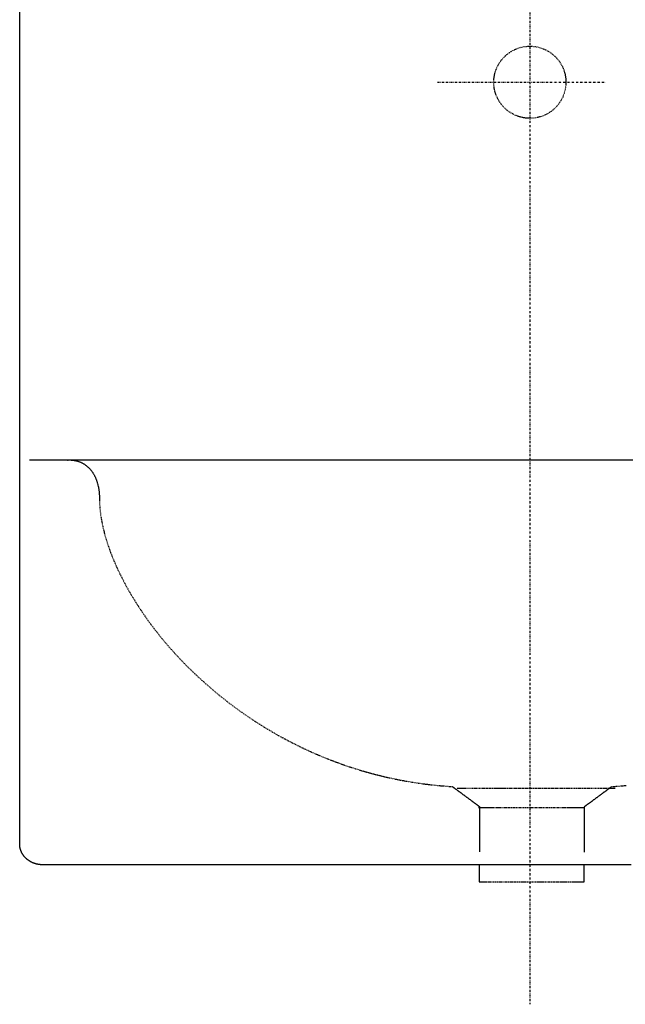
# Model space of a CAD drawing. Extents: x -664 to 3331, y -2797 to 3966.
# Drawn here: x 791 to 1085, y -2002 to -1524 of the extents above; entities that cross this region are included whole.
import ezdxf

# ---------------------------------------------------------------- set-up
doc = ezdxf.new("R2010")
doc.units = 0
doc.header["$LTSCALE"] = 2
doc.linetypes.add('STRICHPUNKTIERT', pattern=[1, 0.5, -0.25, 0, -0.25])
doc.linetypes.add('VERDECKT', pattern=[0.25, 0.125, -0.125])
doc.layers.add('1', color=7, linetype='CONTINUOUS')
doc.layers.add('LAYER01', color=7, linetype='CONTINUOUS')

msp = doc.modelspace()

# ---------------------------------------------------------------- linework, layer by layer
at = {"layer": '1', "color": 7, "linetype": 'CONTINUOUS'}
for points in [[(1087.56, -1934.533953), (1081.41, -1934.532953), (1075.24, -1934.531953), (1069.04, -1934.530953), (1062.83, -1934.529953), (1056.6, -1934.528953), (1050.36, -1934.527953), (1044.11, -1934.526953), (1037.86, -1934.525953), (1031.61, -1934.524953), (1025.37, -1934.522953), (1019.13, -1934.521953), (1012.907, -1934.520953), (1006.699, -1934.519953), (1000.511, -1934.518953), (994.346, -1934.517953), (988.209, -1934.516953), (982.104, -1934.515953), (976.035, -1934.514953), (970.005, -1934.513953), (964.018, -1934.512953), (958.078, -1934.511953), (952.189, -1934.510953), (946.354, -1934.509953), (940.579, -1934.508953), (934.866, -1934.507953), (929.22, -1934.506953), (923.644, -1934.505953), (918.142, -1934.504953), (912.718, -1934.504953), (907.376, -1934.503953), (902.12, -1934.502953), (896.953, -1934.501953), (891.88, -1934.500953), (886.904, -1934.499953), (882.03, -1934.498953), (877.261, -1934.498953), (872.601, -1934.497953), (868.054, -1934.496953), (863.623, -1934.495953), (859.313, -1934.495953), (855.128, -1934.494953), (851.071, -1934.493953), (847.146, -1934.493953), (843.357, -1934.492953), (839.709, -1934.491953), (836.204, -1934.491953), (832.846, -1934.490953), (829.641, -1934.490953), (826.591, -1934.489953), (823.7, -1934.489953), (820.972, -1934.488953), (818.412, -1934.488953), (816.022, -1934.487953), (813.808, -1934.487953), (811.771, -1934.487953), (809.918, -1934.486953), (808.251, -1934.486953), (806.774, -1934.486953), (805.491, -1934.486953), (804.407, -1934.485953), (803.524, -1934.485953), (802.847, -1934.485953), (802.38, -1934.485953), (802.126, -1934.485953), (802.022, -1934.485953), (801.857, -1934.483953), (801.693, -1934.479953), (801.529, -1934.473953), (801.366, -1934.464953), (801.203, -1934.454953), (801.042, -1934.442953), (800.881, -1934.428953), (800.721, -1934.412953), (800.561, -1934.394953), (800.402, -1934.374953), (800.244, -1934.352953), (800.087, -1934.328953), (799.931, -1934.302953), (799.775, -1934.274953), (799.62, -1934.244953), (799.466, -1934.213953), (799.313, -1934.180953), (799.161, -1934.144953), (799.01, -1934.107953), (798.86, -1934.069953), (798.71, -1934.028953), (798.561, -1933.985953), (798.414, -1933.941953), (798.267, -1933.895953), (798.122, -1933.848953), (797.977, -1933.798953), (797.833, -1933.747953), (797.691, -1933.694953), (797.549, -1933.640953), (797.408, -1933.584953), (797.269, -1933.526953), (797.13, -1933.466953), (796.993, -1933.405953), (796.857, -1933.342953), (796.722, -1933.278953), (796.588, -1933.212953), (796.455, -1933.144953), (796.323, -1933.075953), (796.193, -1933.005953), (796.064, -1932.933953), (795.936, -1932.859953), (795.809, -1932.784953), (795.683, -1932.707953), (795.559, -1932.629953), (795.436, -1932.549953), (795.314, -1932.468953), (795.194, -1932.385953), (795.075, -1932.301953), (794.957, -1932.216953), (794.841, -1932.129953), (794.726, -1932.041953), (794.612, -1931.952953), (794.5, -1931.861953), (794.389, -1931.768953), (794.28, -1931.675953), (794.172, -1931.580953), (794.065, -1931.484953), (793.96, -1931.386953), (793.856, -1931.288953), (793.754, -1931.188953), (793.654, -1931.086953), (793.555, -1930.984953), (793.457, -1930.880953), (793.361, -1930.775953), (793.267, -1930.669953), (793.174, -1930.562953), (793.083, -1930.454953), (792.993, -1930.344953), (792.905, -1930.233953), (792.819, -1930.122953), (792.734, -1930.009953), (792.651, -1929.895953), (792.57, -1929.780953), (792.491, -1929.664953), (792.413, -1929.546953), (792.337, -1929.428953), (792.262, -1929.309953), (792.19, -1929.189953), (792.119, -1929.067953), (792.05, -1928.945953), (791.983, -1928.822953), (791.918, -1928.698953), (791.854, -1928.573953), (791.792, -1928.447953), (791.733, -1928.320953), (791.675, -1928.192953), (791.619, -1928.063953), (791.565, -1927.934953), (791.513, -1927.803953), (791.462, -1927.672953), (791.414, -1927.540953), (791.368, -1927.407953), (791.324, -1927.273953), (791.282, -1927.138953), (791.241, -1927.003953), (791.203, -1926.867953), (791.167, -1926.730953), (791.133, -1926.593953), (791.101, -1926.455953), (791.071, -1926.316953), (791.043, -1926.176953), (791.018, -1926.036953), (790.994, -1925.895953), (790.973, -1925.753953), (790.953, -1925.611953), (790.936, -1925.468953), (790.922, -1925.324953), (790.909, -1925.180953), (790.899, -1925.036953), (790.891, -1924.890953), (790.885, -1924.745953), (790.881, -1924.598953), (790.88, -1924.452953), (790.88, -1924.323953), (790.88, -1923.907953), (790.88, -1923.142953), (790.88, -1922.034953), (790.88, -1920.589953), (790.88, -1918.814953), (790.88, -1916.714953), (790.88, -1914.297953), (790.88, -1911.568953), (790.88, -1908.534953), (790.88, -1905.201953), (790.88, -1901.575953), (790.88, -1897.664953), (790.88, -1893.472953), (790.88, -1889.007953), (790.88, -1884.275953), (790.88, -1879.283953), (790.881, -1874.035953), (790.881, -1868.540953), (790.881, -1862.803953), (790.881, -1856.830953), (790.881, -1850.628953), (790.881, -1844.204953), (790.881, -1837.563953), (790.881, -1830.712953), (790.881, -1823.657953), (790.881, -1816.404953), (790.881, -1808.961953), (790.881, -1801.333953), (790.881, -1793.526953), (790.881, -1785.547953), (790.882, -1777.402953), (790.882, -1769.098953), (790.882, -1760.641953), (790.882, -1752.037953), (790.882, -1743.293953), (790.882, -1734.414953), (790.882, -1725.408953), (790.882, -1716.280953), (790.882, -1707.038953), (790.882, -1697.686953), (790.882, -1688.232953), (790.883, -1678.682953), (790.883, -1669.042953), (790.883, -1659.319953), (790.883, -1649.519953), (790.883, -1639.648953), (790.883, -1629.713953), (790.883, -1619.719953), (790.883, -1609.674953), (790.883, -1599.583953), (790.883, -1589.454953), (790.884, -1579.291953), (790.884, -1569.102953), (790.884, -1558.893953), (790.884, -1548.671953), (790.884, -1538.441953), (790.884, -1528.210953), (790.884, -1517.984953)], [(795.634, -1737.814953), (795.724, -1737.814953), (795.993, -1737.814953), (796.438, -1737.814953), (797.056, -1737.814953), (797.844, -1737.814953), (798.799, -1737.814953), (799.919, -1737.814953), (801.2, -1737.814953), (802.64, -1737.814953), (804.235, -1737.814953), (805.984, -1737.814953), (807.883, -1737.814953), (809.928, -1737.814953), (812.119, -1737.814953), (814.451, -1737.814953), (816.921, -1737.814953), (819.528, -1737.814953), (822.267, -1737.814953), (825.136, -1737.814953), (828.133, -1737.814953), (831.254, -1737.814953), (834.496, -1737.814953), (837.857, -1737.814953), (841.334, -1737.814953), (844.924, -1737.814953), (848.624, -1737.814953), (852.431, -1737.814953), (856.343, -1737.814953), (860.356, -1737.814953), (864.468, -1737.814953), (868.675, -1737.814953), (872.975, -1737.814953), (877.366, -1737.814953), (881.844, -1737.814953), (886.406, -1737.814953), (891.049, -1737.814953), (895.771, -1737.814953), (900.569, -1737.814953), (905.44, -1737.814953), (910.381, -1737.814953), (915.389, -1737.814953), (920.461, -1737.814953), (925.595, -1737.814953), (930.787, -1737.814953), (936.035, -1737.814953), (941.336, -1737.814953), (946.687, -1737.814953), (952.086, -1737.814953), (957.528, -1737.814953), (963.012, -1737.814953), (968.535, -1737.814953), (974.093, -1737.814953), (979.685, -1737.814953), (985.306, -1737.814953), (990.954, -1737.814953), (996.627, -1737.814953), (1002.321, -1737.814953), (1008.034, -1737.814953), (1013.763, -1737.814953), (1019.5, -1737.814953), (1025.26, -1737.814953), (1031.01, -1737.814953), (1036.78, -1737.814953), (1042.54, -1737.814953), (1048.3, -1737.814953), (1054.06, -1737.814953), (1059.81, -1737.814953), (1065.56, -1737.814953), (1071.28, -1737.814953), (1077, -1737.814953), (1082.69, -1737.814953), (1088.36, -1737.814953)]]:
    msp.add_lwpolyline(points, dxfattribs=at)
at = {"layer": 'LAYER01', "color": 5, "linetype": 'STRICHPUNKTIERT'}
for p, q in [((1038.45, -1046.112384), (1038.45, -2002.229255)), ((993.636464, -1554.553953), (1075.24124, -1554.553953))]:
    msp.add_line(p, q, dxfattribs=at)
at = {"layer": 'LAYER01', "color": 254, "linetype": 'VERDECKT'}
for points in [[(814.106, -1737.964953), (814.392, -1737.951953), (814.675, -1737.944953), (814.956, -1737.941953), (815.235, -1737.943953), (815.512, -1737.950953), (815.786, -1737.962953), (816.058, -1737.979953), (816.327, -1738.000953), (816.595, -1738.026953), (816.86, -1738.057953), (817.122, -1738.093953), (817.383, -1738.133953), (817.641, -1738.178953), (817.896, -1738.227953), (818.149, -1738.281953), (818.4, -1738.340953), (818.648, -1738.403953), (818.894, -1738.471953), (819.138, -1738.543953), (819.379, -1738.619953), (819.617, -1738.700953), (819.853, -1738.785953), (820.086, -1738.874953), (820.317, -1738.968953), (820.546, -1739.066953), (820.772, -1739.168953), (820.995, -1739.275953), (821.216, -1739.385953), (821.434, -1739.500953), (821.65, -1739.619953), (821.863, -1739.742953), (822.073, -1739.869953), (822.281, -1740.000953), (822.486, -1740.135953), (822.688, -1740.274953), (822.888, -1740.417953), (823.085, -1740.564953), (823.28, -1740.714953), (823.472, -1740.869953), (823.661, -1741.027953), (823.847, -1741.189953), (824.031, -1741.355953), (824.211, -1741.524953), (824.389, -1741.698953), (824.565, -1741.875953), (824.737, -1742.055953), (824.907, -1742.239953), (825.074, -1742.427953), (825.238, -1742.618953), (825.399, -1742.813953), (825.557, -1743.011953), (825.713, -1743.213953), (825.865, -1743.418953), (826.015, -1743.626953), (826.162, -1743.838953), (826.306, -1744.053953), (826.447, -1744.272953), (826.585, -1744.493953), (826.72, -1744.718953), (826.852, -1744.946953), (826.981, -1745.178953), (827.107, -1745.412953), (827.23, -1745.650953), (827.351, -1745.891953), (827.468, -1746.134953), (827.582, -1746.381953), (827.693, -1746.631953), (827.801, -1746.883953), (827.905, -1747.139953), (828.007, -1747.398953), (828.106, -1747.659953), (828.201, -1747.923953), (828.294, -1748.190953), (828.383, -1748.460953), (828.469, -1748.733953), (828.552, -1749.008953), (828.632, -1749.286953), (828.709, -1749.567953), (828.782, -1749.850953), (828.852, -1750.136953), (828.919, -1750.424953), (828.983, -1750.715953), (829.043, -1751.009953), (829.101, -1751.305953), (829.154, -1751.603953), (829.205, -1751.904953), (829.252, -1752.207953), (829.296, -1752.513953), (829.337, -1752.821953), (829.374, -1753.131953), (829.408, -1753.444953), (829.439, -1753.759953), (829.466, -1754.076953), (829.49, -1754.395953), (829.51, -1754.716953), (829.528, -1755.039953), (829.541, -1755.365953), (829.551, -1755.692953), (829.558, -1756.022953), (829.561, -1756.354953), (829.561, -1756.687953), (829.557, -1757.023953), (829.584, -1758.215953), (829.654, -1759.641953), (829.761, -1761.088953), (829.905, -1762.554953), (830.086, -1764.039953), (830.305, -1765.543953), (830.56, -1767.065953), (830.852, -1768.604953), (831.181, -1770.159953), (831.545, -1771.731953), (831.947, -1773.318953), (832.384, -1774.919953), (832.857, -1776.535953), (833.366, -1778.163953), (833.911, -1779.805953), (834.491, -1781.458953), (835.106, -1783.122953), (835.757, -1784.798953), (836.442, -1786.483953), (837.163, -1788.178953), (837.918, -1789.881953), (838.707, -1791.592953), (839.531, -1793.311953), (840.389, -1795.037953), (841.281, -1796.768953), (842.207, -1798.505953), (843.167, -1800.247953), (844.16, -1801.993953), (845.186, -1803.742953), (846.246, -1805.494953), (847.339, -1807.249953), (848.465, -1809.004953), (849.624, -1810.761953), (850.815, -1812.518953), (852.039, -1814.274953), (853.295, -1816.029953), (854.583, -1817.783953), (855.903, -1819.533953), (857.255, -1821.281953), (858.638, -1823.025953), (860.053, -1824.765953), (861.5, -1826.499953), (862.977, -1828.228953), (864.486, -1829.950953), (866.025, -1831.666953), (867.596, -1833.373953), (869.196, -1835.072953), (870.828, -1836.763953), (872.489, -1838.443953), (874.181, -1840.113953), (875.902, -1841.773953), (877.653, -1843.420953), (879.434, -1845.056953), (881.244, -1846.678953), (883.084, -1848.287953), (884.952, -1849.881953), (886.85, -1851.461953), (888.777, -1853.025953), (890.732, -1854.572953), (892.715, -1856.103953), (894.727, -1857.616953), (896.767, -1859.111953), (898.836, -1860.588953), (900.932, -1862.044953), (903.055, -1863.481953), (905.207, -1864.896953), (907.385, -1866.291953), (909.591, -1867.663953), (911.824, -1869.012953), (914.084, -1870.338953), (916.371, -1871.639953), (918.684, -1872.916953), (921.024, -1874.168953), (923.39, -1875.393953), (925.782, -1876.592953), (928.201, -1877.763953), (930.645, -1878.906953), (933.114, -1880.021953), (935.609, -1881.106953), (938.13, -1882.161953), (940.676, -1883.186953), (943.246, -1884.179953), (945.842, -1885.140953), (948.462, -1886.068953), (951.107, -1886.963953), (953.776, -1887.825953), (956.47, -1888.651953), (959.187, -1889.443953), (961.929, -1890.198953), (964.694, -1890.917953), (967.483, -1891.598953), (970.295, -1892.242953), (973.13, -1892.847953), (975.989, -1893.413953), (978.871, -1893.939953), (981.775, -1894.425953), (984.702, -1894.869953), (987.652, -1895.272953), (990.624, -1895.632953), (993.618, -1895.949953), (996.634, -1896.222953), (999.672, -1896.451953), (1000.895, -1896.530953), (1000.903, -1896.537953), (1000.918, -1896.548953), (1000.941, -1896.565953), (1000.971, -1896.586953), (1001.007, -1896.613953), (1001.05, -1896.645953), (1001.1, -1896.682953), (1001.156, -1896.723953), (1001.218, -1896.769953), (1001.286, -1896.820953), (1001.36, -1896.875953), (1001.44, -1896.934953), (1001.526, -1896.998953), (1001.617, -1897.065953), (1001.714, -1897.136953), (1001.816, -1897.212953), (1001.923, -1897.291953), (1002.034, -1897.374953), (1002.151, -1897.460953), (1002.272, -1897.549953), (1002.398, -1897.642953), (1002.528, -1897.739953), (1002.662, -1897.838953), (1002.8, -1897.940953), (1002.942, -1898.045953), (1003.088, -1898.153953), (1003.238, -1898.264953), (1003.391, -1898.377953), (1003.547, -1898.493953), (1003.706, -1898.611953), (1003.869, -1898.731953), (1004.034, -1898.853953), (1004.202, -1898.977953), (1004.372, -1899.103953), (1004.545, -1899.231953), (1004.721, -1899.361953), (1004.898, -1899.492953), (1005.077, -1899.625953), (1005.259, -1899.759953), (1005.441, -1899.894953), (1005.626, -1900.031953), (1005.812, -1900.168953), (1005.999, -1900.307953), (1006.187, -1900.446953), (1006.376, -1900.586953), (1006.566, -1900.726953), (1006.757, -1900.867953), (1006.948, -1901.009953), (1007.139, -1901.150953), (1007.331, -1901.292953), (1007.523, -1901.434953), (1007.714, -1901.576953), (1007.906, -1901.718953), (1008.097, -1901.859953), (1008.288, -1902.000953), (1008.477, -1902.141953), (1008.667, -1902.281953), (1008.855, -1902.420953), (1009.042, -1902.558953), (1009.228, -1902.696953), (1009.412, -1902.832953), (1009.595, -1902.967953), (1009.776, -1903.102953), (1009.956, -1903.234953), (1010.133, -1903.365953), (1010.308, -1903.495953), (1010.481, -1903.623953), (1010.652, -1903.749953), (1010.82, -1903.874953), (1010.985, -1903.996953), (1011.147, -1904.116953), (1011.307, -1904.234953), (1011.463, -1904.349953), (1011.616, -1904.463953), (1011.765, -1904.573953), (1011.911, -1904.681953), (1012.053, -1904.786953), (1012.192, -1904.889953), (1012.326, -1904.988953), (1012.456, -1905.084953), (1012.581, -1905.177953), (1012.703, -1905.267953), (1012.819, -1905.353953), (1012.931, -1905.436953), (1013.038, -1905.515953), (1013.14, -1905.590953), (1013.236, -1905.661953), (1013.327, -1905.729953), (1013.413, -1905.792953), (1013.493, -1905.852953), (1013.567, -1905.907953), (1013.636, -1905.957953), (1013.698, -1906.003953), (1013.754, -1906.045953), (1013.804, -1906.081953), (1013.847, -1906.113953), (1013.883, -1906.140953), (1013.913, -1906.162953), (1013.935, -1906.179953), (1013.95, -1906.190953), (1013.959, -1906.196953), (1013.96, -1906.197953), (1013.96, -1906.200953), (1013.96, -1906.206953), (1013.96, -1906.215953), (1013.96, -1906.227953), (1013.96, -1906.242953), (1013.96, -1906.260953), (1013.96, -1906.282953), (1013.96, -1906.306953), (1013.96, -1906.332953), (1013.96, -1906.362953), (1013.96, -1906.395953), (1013.96, -1906.430953), (1013.96, -1906.469953), (1013.96, -1906.510953), (1013.96, -1906.553953), (1013.96, -1906.600953), (1013.96, -1906.649953), (1013.96, -1906.700953), (1013.96, -1906.755953), (1013.96, -1906.812953), (1013.96, -1906.871953), (1013.96, -1906.933953), (1013.96, -1906.997953), (1013.96, -1907.064953), (1013.96, -1907.133953), (1013.96, -1907.205953), (1013.96, -1907.278953), (1013.96, -1907.355953), (1013.96, -1907.433953), (1013.96, -1907.514953), (1013.96, -1907.597953), (1013.96, -1907.682953), (1013.96, -1907.769953), (1013.96, -1907.859953), (1013.96, -1907.950953), (1013.96, -1908.044953), (1013.96, -1908.140953), (1013.96, -1908.237953), (1013.96, -1908.337953), (1013.96, -1908.439953), (1013.96, -1908.542953), (1013.96, -1908.648953), (1013.96, -1908.755953), (1013.96, -1908.864953), (1013.96, -1908.975953), (1013.96, -1909.087953), (1013.96, -1909.202953), (1013.96, -1909.318953), (1013.96, -1909.435953), (1013.96, -1909.555953), (1013.96, -1909.676953), (1013.96, -1909.798953), (1013.96, -1909.922953), (1013.96, -1910.048953), (1013.96, -1910.175953), (1013.96, -1910.303953), (1013.96, -1910.433953), (1013.96, -1910.564953), (1013.96, -1910.697953), (1013.96, -1910.831953), (1013.96, -1910.966953), (1013.96, -1911.103953), (1013.96, -1911.241953), (1013.96, -1911.379953), (1013.96, -1911.520953), (1013.96, -1911.661953), (1013.96, -1911.803953), (1013.96, -1911.947953), (1013.96, -1912.091953), (1013.96, -1912.237953), (1013.96, -1912.383953), (1013.96, -1912.531953), (1013.96, -1912.679953), (1013.96, -1912.828953), (1013.96, -1912.978953), (1013.96, -1913.129953), (1013.96, -1913.281953), (1013.96, -1913.434953), (1013.96, -1913.587953), (1013.96, -1913.741953), (1013.96, -1913.896953), (1013.96, -1914.051953), (1013.96, -1914.207953), (1013.96, -1914.363953), (1013.96, -1914.520953), (1013.96, -1914.678953), (1013.96, -1914.836953), (1013.96, -1914.994953), (1013.96, -1915.153953), (1013.96, -1915.313953), (1013.96, -1915.472953), (1013.96, -1915.632953), (1013.96, -1915.793953), (1013.96, -1915.953953), (1013.96, -1916.114953), (1013.96, -1916.275953), (1013.96, -1916.436953), (1013.96, -1916.598953), (1013.96, -1916.759953), (1013.96, -1916.921953), (1013.96, -1917.082953), (1013.96, -1917.244953), (1013.96, -1917.406953), (1013.96, -1917.567953), (1013.96, -1917.729953), (1013.96, -1917.890953), (1013.96, -1918.052953), (1013.96, -1918.213953), (1013.96, -1918.374953), (1013.96, -1918.535953), (1013.96, -1918.695953), (1013.96, -1918.855953), (1013.96, -1919.015953), (1013.96, -1919.175953), (1013.96, -1919.334953), (1013.96, -1919.493953), (1013.96, -1919.651953), (1013.96, -1919.809953), (1013.96, -1919.966953), (1013.96, -1920.123953), (1013.96, -1920.279953), (1013.96, -1920.435953), (1013.96, -1920.590953), (1013.96, -1920.744953), (1013.96, -1920.898953), (1013.96, -1921.051953), (1013.96, -1921.203953), (1013.96, -1921.355953), (1013.96, -1921.505953), (1013.96, -1921.655953), (1013.96, -1921.804953), (1013.96, -1921.952953), (1013.96, -1922.099953), (1013.96, -1922.245953), (1013.96, -1922.390953), (1013.96, -1922.534953), (1013.96, -1922.677953), (1013.96, -1922.819953), (1013.96, -1922.960953), (1013.96, -1923.100953), (1013.96, -1923.238953), (1013.96, -1923.375953), (1013.96, -1923.512953), (1013.96, -1923.646953), (1013.96, -1923.780953), (1013.96, -1923.912953), (1013.96, -1924.043953), (1013.96, -1924.172953), (1013.96, -1924.300953), (1013.96, -1924.426953), (1013.96, -1924.551953), (1013.96, -1924.675953), (1013.96, -1924.797953), (1013.96, -1924.917953), (1013.96, -1925.035953), (1013.96, -1925.153953), (1013.96, -1925.268953), (1013.96, -1925.382953), (1013.96, -1925.493953), (1013.96, -1925.604953), (1013.96, -1925.712953), (1013.96, -1925.818953), (1013.96, -1925.923953), (1013.96, -1926.026953), (1013.96, -1926.127953), (1013.96, -1926.225953), (1013.96, -1926.322953), (1013.96, -1926.417953), (1013.96, -1926.510953), (1013.96, -1926.601953), (1013.96, -1926.689953), (1013.96, -1926.776953), (1013.96, -1926.860953), (1013.96, -1926.942953), (1013.96, -1927.022953), (1013.96, -1927.100953), (1013.96, -1927.175953), (1013.96, -1927.248953), (1013.96, -1927.318953), (1013.96, -1927.387953), (1013.96, -1927.452953), (1013.96, -1927.516953), (1013.96, -1927.577953), (1013.96, -1927.635953), (1013.96, -1927.691953), (1013.96, -1927.744953), (1013.96, -1927.795953), (1013.96, -1927.843953), (1013.96, -1927.888953), (1013.96, -1927.931953), (1013.96, -1927.971953), (1013.96, -1928.008953), (1013.96, -1928.042953), (1013.96, -1928.073953), (1013.96, -1928.102953), (1013.96, -1928.128953), (1013.96, -1928.151953), (1013.96, -1928.171953), (1013.96, -1928.188953), (1013.96, -1928.202953), (1013.96, -1928.212953), (1013.96, -1928.220953), (1013.96, -1928.225953), (1013.96, -1928.226953)], [(1003.162, -1897.288953), (1003.177, -1897.288953), (1003.219, -1897.288953), (1003.289, -1897.288953), (1003.386, -1897.288953), (1003.51, -1897.288953), (1003.659, -1897.288953), (1003.835, -1897.288953), (1004.036, -1897.288953), (1004.263, -1897.288953), (1004.513, -1897.288953), (1004.788, -1897.288953), (1005.086, -1897.288953), (1005.407, -1897.288953), (1005.751, -1897.288953), (1006.117, -1897.288953), (1006.505, -1897.288953), (1006.914, -1897.288953), (1007.345, -1897.288953), (1007.795, -1897.288953), (1008.266, -1897.288953), (1008.756, -1897.288953), (1009.265, -1897.288953), (1009.793, -1897.288953), (1010.339, -1897.288953), (1010.902, -1897.288953), (1011.483, -1897.288953), (1012.081, -1897.288953), (1012.695, -1897.288953), (1013.326, -1897.288953), (1013.971, -1897.288953), (1014.63, -1897.288953), (1015.31, -1897.288953), (1016, -1897.288953), (1016.7, -1897.288953), (1017.42, -1897.288953), (1018.15, -1897.288953), (1018.89, -1897.288953), (1019.64, -1897.288953), (1020.4, -1897.288953), (1021.18, -1897.288953), (1021.97, -1897.288953), (1022.76, -1897.288953), (1023.57, -1897.288953), (1024.39, -1897.288953), (1025.21, -1897.288953), (1026.04, -1897.288953), (1026.88, -1897.288953), (1027.73, -1897.288953), (1028.58, -1897.288953), (1029.45, -1897.288953), (1030.31, -1897.288953), (1031.19, -1897.288953), (1032.06, -1897.288953), (1032.95, -1897.288953), (1033.83, -1897.288953), (1034.72, -1897.288953), (1035.62, -1897.288953), (1036.51, -1897.288953), (1037.41, -1897.288953), (1038.32, -1897.288953), (1039.22, -1897.288953), (1040.12, -1897.288953), (1041.03, -1897.288953), (1041.93, -1897.288953), (1042.84, -1897.288953), (1043.74, -1897.288953), (1044.65, -1897.288953), (1045.55, -1897.288953), (1046.45, -1897.288953), (1047.34, -1897.288953), (1048.24, -1897.288953), (1049.13, -1897.288953), (1050.02, -1897.288953), (1050.9, -1897.288953), (1051.78, -1897.288953), (1052.65, -1897.288953), (1053.52, -1897.288953), (1054.38, -1897.288953), (1055.23, -1897.288953), (1056.08, -1897.288953), (1056.92, -1897.288953), (1057.75, -1897.288953), (1058.58, -1897.288953), (1059.39, -1897.288953), (1060.2, -1897.288953), (1060.99, -1897.288953), (1061.78, -1897.288953), (1062.56, -1897.288953), (1063.32, -1897.288953), (1064.07, -1897.288953), (1064.82, -1897.288953), (1065.55, -1897.288953), (1066.26, -1897.288953), (1066.96, -1897.288953), (1067.65, -1897.288953), (1068.33, -1897.288953), (1068.99, -1897.288953), (1069.64, -1897.288953), (1070.27, -1897.288953), (1070.88, -1897.288953), (1071.48, -1897.288953), (1072.06, -1897.288953), (1072.62, -1897.288953), (1073.17, -1897.288953), (1073.7, -1897.288953), (1074.21, -1897.288953), (1074.7, -1897.288953), (1075.17, -1897.288953), (1075.62, -1897.288953), (1076.05, -1897.288953), (1076.46, -1897.288953), (1076.84, -1897.288953), (1077.21, -1897.288953), (1077.55, -1897.288953), (1077.88, -1897.288953), (1078.17, -1897.288953), (1078.45, -1897.288953), (1078.7, -1897.288953), (1078.93, -1897.288953), (1079.13, -1897.288953), (1079.3, -1897.288953), (1079.45, -1897.288953), (1079.58, -1897.288953), (1079.67, -1897.288953), (1079.74, -1897.288953), (1079.78, -1897.288953), (1079.8, -1897.288953)], [(1085.17, -1896.133953), (1082.15, -1896.406953), (1079.11, -1896.635953), (1077.89, -1896.715953), (1077.88, -1896.721953), (1077.87, -1896.732953), (1077.85, -1896.749953), (1077.82, -1896.771953), (1077.78, -1896.798953), (1077.74, -1896.830953), (1077.69, -1896.866953), (1077.63, -1896.908953), (1077.57, -1896.954953), (1077.5, -1897.004953), (1077.43, -1897.059953), (1077.35, -1897.119953), (1077.26, -1897.182953), (1077.17, -1897.250953), (1077.07, -1897.321953), (1076.97, -1897.396953), (1076.86, -1897.475953), (1076.75, -1897.558953), (1076.64, -1897.644953), (1076.51, -1897.734953), (1076.39, -1897.827953), (1076.26, -1897.923953), (1076.13, -1898.022953), (1075.99, -1898.125953), (1075.84, -1898.230953), (1075.7, -1898.338953), (1075.55, -1898.448953), (1075.4, -1898.562953), (1075.24, -1898.677953), (1075.08, -1898.795953), (1074.92, -1898.915953), (1074.75, -1899.037953), (1074.59, -1899.162953), (1074.41, -1899.288953), (1074.24, -1899.416953), (1074.07, -1899.546953), (1073.89, -1899.677953), (1073.71, -1899.809953), (1073.53, -1899.944953), (1073.35, -1900.079953), (1073.16, -1900.215953), (1072.98, -1900.353953), (1072.79, -1900.491953), (1072.6, -1900.630953), (1072.41, -1900.770953), (1072.22, -1900.911953), (1072.03, -1901.052953), (1071.84, -1901.193953), (1071.65, -1901.335953), (1071.46, -1901.477953), (1071.26, -1901.619953), (1071.07, -1901.761953), (1070.88, -1901.902953), (1070.69, -1902.044953), (1070.5, -1902.185953), (1070.31, -1902.325953), (1070.12, -1902.465953), (1069.93, -1902.604953), (1069.75, -1902.743953), (1069.56, -1902.880953), (1069.38, -1903.017953), (1069.19, -1903.152953), (1069.01, -1903.286953), (1068.83, -1903.419953), (1068.65, -1903.550953), (1068.48, -1903.680953), (1068.31, -1903.808953), (1068.14, -1903.934953), (1067.97, -1904.058953), (1067.8, -1904.180953), (1067.64, -1904.300953), (1067.48, -1904.418953), (1067.32, -1904.534953), (1067.17, -1904.647953), (1067.02, -1904.758953), (1066.88, -1904.866953), (1066.73, -1904.971953), (1066.6, -1905.073953), (1066.46, -1905.172953), (1066.33, -1905.269953), (1066.21, -1905.362953), (1066.08, -1905.451953), (1065.97, -1905.537953), (1065.86, -1905.620953), (1065.75, -1905.699953), (1065.65, -1905.775953), (1065.55, -1905.846953), (1065.46, -1905.913953), (1065.37, -1905.977953), (1065.29, -1906.036953), (1065.22, -1906.091953), (1065.15, -1906.142953), (1065.09, -1906.188953), (1065.03, -1906.229953), (1064.98, -1906.266953), (1064.94, -1906.298953), (1064.9, -1906.325953), (1064.87, -1906.346953), (1064.85, -1906.363953), (1064.84, -1906.374953), (1064.83, -1906.381953), (1064.83, -1906.382953), (1064.83, -1906.385953), (1064.83, -1906.390953), (1064.83, -1906.399953), (1064.83, -1906.412953), (1064.83, -1906.427953), (1064.83, -1906.445953), (1064.83, -1906.466953), (1064.83, -1906.489953), (1064.83, -1906.516953), (1064.83, -1906.546953), (1064.83, -1906.578953), (1064.83, -1906.614953), (1064.83, -1906.652953), (1064.83, -1906.692953), (1064.83, -1906.736953), (1064.83, -1906.782953), (1064.83, -1906.831953), (1064.83, -1906.882953), (1064.83, -1906.936953), (1064.83, -1906.993953), (1064.83, -1907.052953), (1064.83, -1907.113953), (1064.83, -1907.177953), (1064.83, -1907.244953), (1064.83, -1907.313953), (1064.83, -1907.384953), (1064.83, -1907.457953), (1064.83, -1907.533953), (1064.83, -1907.611953), (1064.83, -1907.691953), (1064.83, -1907.774953), (1064.83, -1907.859953), (1064.83, -1907.946953), (1064.83, -1908.035953), (1064.83, -1908.126953), (1064.83, -1908.219953), (1064.83, -1908.314953), (1064.83, -1908.411953), (1064.83, -1908.510953), (1064.83, -1908.611953), (1064.83, -1908.714953), (1064.83, -1908.819953), (1064.83, -1908.926953), (1064.83, -1909.034953), (1064.83, -1909.144953), (1064.83, -1909.256953), (1064.83, -1909.370953), (1064.83, -1909.486953), (1064.83, -1909.603953), (1064.83, -1909.721953), (1064.83, -1909.842953), (1064.83, -1909.963953), (1064.83, -1910.087953), (1064.83, -1910.212953), (1064.83, -1910.338953), (1064.83, -1910.466953), (1064.83, -1910.595953), (1064.83, -1910.726953), (1064.83, -1910.858953), (1064.83, -1910.991953), (1064.83, -1911.125953), (1064.83, -1911.261953), (1064.83, -1911.398953), (1064.83, -1911.536953), (1064.83, -1911.676953), (1064.83, -1911.816953), (1064.83, -1911.958953), (1064.83, -1912.101953), (1064.83, -1912.244953), (1064.83, -1912.389953), (1064.83, -1912.535953), (1064.83, -1912.682953), (1064.83, -1912.829953), (1064.83, -1912.978953), (1064.83, -1913.127953), (1064.83, -1913.277953), (1064.83, -1913.428953), (1064.83, -1913.580953), (1064.83, -1913.732953), (1064.83, -1913.885953), (1064.83, -1914.039953), (1064.83, -1914.194953), (1064.83, -1914.349953), (1064.83, -1914.504953), (1064.83, -1914.661953), (1064.83, -1914.817953), (1064.83, -1914.974953), (1064.83, -1915.132953), (1064.83, -1915.290953), (1064.83, -1915.449953), (1064.83, -1915.608953), (1064.83, -1915.767953), (1064.83, -1915.926953), (1064.83, -1916.086953), (1064.83, -1916.246953), (1064.83, -1916.406953), (1064.83, -1916.566953), (1064.83, -1916.727953), (1064.83, -1916.888953), (1064.83, -1917.048953), (1064.83, -1917.209953), (1064.83, -1917.370953), (1064.83, -1917.531953), (1064.83, -1917.691953), (1064.83, -1917.852953), (1064.83, -1918.013953), (1064.83, -1918.173953), (1064.83, -1918.334953), (1064.83, -1918.494953), (1064.83, -1918.654953), (1064.83, -1918.813953), (1064.83, -1918.973953), (1064.83, -1919.132953), (1064.83, -1919.290953), (1064.83, -1919.449953), (1064.83, -1919.607953), (1064.83, -1919.764953), (1064.83, -1919.921953), (1064.83, -1920.078953), (1064.83, -1920.233953), (1064.83, -1920.389953), (1064.83, -1920.544953), (1064.83, -1920.698953), (1064.83, -1920.851953), (1064.83, -1921.004953), (1064.83, -1921.157953), (1064.83, -1921.308953), (1064.83, -1921.459953), (1064.83, -1921.608953), (1064.83, -1921.757953), (1064.83, -1921.906953), (1064.83, -1922.053953), (1064.83, -1922.199953), (1064.83, -1922.344953), (1064.83, -1922.489953), (1064.83, -1922.632953), (1064.83, -1922.774953), (1064.83, -1922.915953), (1064.83, -1923.056953), (1064.83, -1923.194953), (1064.83, -1923.332953), (1064.83, -1923.469953), (1064.83, -1923.604953), (1064.83, -1923.738953), (1064.83, -1923.871953), (1064.83, -1924.002953), (1064.83, -1924.132953), (1064.83, -1924.261953), (1064.83, -1924.388953), (1064.83, -1924.514953), (1064.83, -1924.638953), (1064.83, -1924.761953), (1064.83, -1924.882953), (1064.83, -1925.002953), (1064.83, -1925.120953), (1064.83, -1925.236953), (1064.83, -1925.351953), (1064.83, -1925.464953), (1064.83, -1925.575953), (1064.83, -1925.685953), (1064.83, -1925.793953), (1064.83, -1925.899953), (1064.83, -1926.003953), (1064.83, -1926.105953), (1064.83, -1926.205953), (1064.83, -1926.304953), (1064.83, -1926.400953), (1064.83, -1926.494953), (1064.83, -1926.587953), (1064.83, -1926.677953), (1064.83, -1926.765953), (1064.83, -1926.851953), (1064.83, -1926.935953), (1064.83, -1927.016953), (1064.83, -1927.096953), (1064.83, -1927.173953), (1064.83, -1927.248953), (1064.83, -1927.321953), (1064.83, -1927.391953), (1064.83, -1927.459953), (1064.83, -1927.524953), (1064.83, -1927.587953), (1064.83, -1927.648953), (1064.83, -1927.706953), (1064.83, -1927.761953), (1064.83, -1927.814953), (1064.83, -1927.864953), (1064.83, -1927.912953), (1064.83, -1927.957953), (1064.83, -1928.000953), (1064.83, -1928.039953), (1064.83, -1928.076953), (1064.83, -1928.110953), (1064.83, -1928.142953), (1064.83, -1928.170953), (1064.83, -1928.196953), (1064.83, -1928.219953), (1064.83, -1928.238953), (1064.83, -1928.255953), (1064.83, -1928.269953), (1064.83, -1928.280953), (1064.83, -1928.288953), (1064.83, -1928.292953), (1064.83, -1928.294953)], [(1013.494, -1906.616953), (1013.504, -1906.616953), (1013.532, -1906.616953), (1013.578, -1906.616953), (1013.643, -1906.616953), (1013.725, -1906.616953), (1013.825, -1906.616953), (1013.942, -1906.616953), (1014.08, -1906.616953), (1014.23, -1906.616953), (1014.39, -1906.616953), (1014.57, -1906.616953), (1014.77, -1906.616953), (1014.99, -1906.616953), (1015.21, -1906.616953), (1015.46, -1906.616953), (1015.72, -1906.616953), (1015.99, -1906.616953), (1016.27, -1906.616953), (1016.57, -1906.616953), (1016.89, -1906.616953), (1017.21, -1906.616953), (1017.55, -1906.616953), (1017.9, -1906.616953), (1018.26, -1906.616953), (1018.64, -1906.616953), (1019.02, -1906.616953), (1019.42, -1906.616953), (1019.83, -1906.616953), (1020.25, -1906.616953), (1020.68, -1906.616953), (1021.11, -1906.616953), (1021.56, -1906.616953), (1022.02, -1906.616953), (1022.49, -1906.616953), (1022.96, -1906.616953), (1023.45, -1906.616953), (1023.94, -1906.616953), (1024.44, -1906.616953), (1024.95, -1906.616953), (1025.47, -1906.616953), (1025.99, -1906.616953), (1026.52, -1906.616953), (1027.05, -1906.616953), (1027.59, -1906.616953), (1028.14, -1906.616953), (1028.7, -1906.616953), (1029.25, -1906.616953), (1029.82, -1906.616953), (1030.38, -1906.616953), (1030.96, -1906.616953), (1031.53, -1906.616953), (1032.11, -1906.616953), (1032.7, -1906.616953), (1033.28, -1906.616953), (1033.87, -1906.616953), (1034.46, -1906.616953), (1035.06, -1906.616953), (1035.65, -1906.616953), (1036.25, -1906.616953), (1036.85, -1906.616953), (1037.45, -1906.616953), (1038.05, -1906.616953), (1038.65, -1906.616953), (1039.25, -1906.616953), (1039.86, -1906.616953), (1040.46, -1906.616953), (1041.06, -1906.616953), (1041.66, -1906.616953), (1042.25, -1906.616953), (1042.85, -1906.616953), (1043.44, -1906.616953), (1044.03, -1906.616953), (1044.62, -1906.616953), (1045.21, -1906.616953), (1045.79, -1906.616953), (1046.37, -1906.616953), (1046.95, -1906.616953), (1047.52, -1906.616953), (1048.09, -1906.616953), (1048.65, -1906.616953), (1049.21, -1906.616953), (1049.76, -1906.616953), (1050.31, -1906.616953), (1050.85, -1906.616953), (1051.39, -1906.616953), (1051.92, -1906.616953), (1052.44, -1906.616953), (1052.96, -1906.616953), (1053.46, -1906.616953), (1053.97, -1906.616953), (1054.46, -1906.616953), (1054.94, -1906.616953), (1055.42, -1906.616953), (1055.89, -1906.616953), (1056.34, -1906.616953), (1056.79, -1906.616953), (1057.23, -1906.616953), (1057.66, -1906.616953), (1058.08, -1906.616953), (1058.49, -1906.616953), (1058.88, -1906.616953), (1059.27, -1906.616953), (1059.64, -1906.616953), (1060.01, -1906.616953), (1060.36, -1906.616953), (1060.7, -1906.616953), (1061.02, -1906.616953), (1061.33, -1906.616953), (1061.63, -1906.616953), (1061.92, -1906.616953), (1062.19, -1906.616953), (1062.45, -1906.616953), (1062.69, -1906.616953), (1062.92, -1906.616953), (1063.13, -1906.616953), (1063.33, -1906.616953), (1063.52, -1906.616953), (1063.68, -1906.616953), (1063.83, -1906.616953), (1063.97, -1906.616953), (1064.08, -1906.616953), (1064.18, -1906.616953), (1064.26, -1906.616953), (1064.33, -1906.616953), (1064.38, -1906.616953), (1064.4, -1906.616953), (1064.41, -1906.616953)], [(1013.903, -1934.548953), (1013.903, -1934.551953), (1013.903, -1934.559953), (1013.903, -1934.572953), (1013.903, -1934.590953), (1013.903, -1934.613953), (1013.903, -1934.641953), (1013.903, -1934.673953), (1013.903, -1934.710953), (1013.903, -1934.752953), (1013.903, -1934.798953), (1013.903, -1934.848953), (1013.903, -1934.902953), (1013.903, -1934.960953), (1013.903, -1935.022953), (1013.903, -1935.088953), (1013.903, -1935.158953), (1013.903, -1935.231953), (1013.903, -1935.308953), (1013.903, -1935.388953), (1013.903, -1935.471953), (1013.903, -1935.558953), (1013.903, -1935.647953), (1013.903, -1935.740953), (1013.903, -1935.835953), (1013.903, -1935.933953), (1013.903, -1936.033953), (1013.903, -1936.136953), (1013.903, -1936.241953), (1013.903, -1936.348953), (1013.903, -1936.458953), (1013.903, -1936.569953), (1013.903, -1936.683953), (1013.903, -1936.798953), (1013.903, -1936.915953), (1013.903, -1937.033953), (1013.903, -1937.153953), (1013.903, -1937.274953), (1013.903, -1937.396953), (1013.903, -1937.520953), (1013.903, -1937.644953), (1013.903, -1937.770953), (1013.903, -1937.896953), (1013.903, -1938.023953), (1013.903, -1938.150953), (1013.903, -1938.278953), (1013.903, -1938.406953), (1013.903, -1938.534953), (1013.903, -1938.663953), (1013.903, -1938.791953), (1013.903, -1938.919953), (1013.903, -1939.047953), (1013.903, -1939.175953), (1013.903, -1939.302953), (1013.903, -1939.429953), (1013.903, -1939.555953), (1013.903, -1939.680953), (1013.903, -1939.804953), (1013.903, -1939.927953), (1013.903, -1940.049953), (1013.903, -1940.170953), (1013.903, -1940.290953), (1013.903, -1940.408953), (1013.903, -1940.524953), (1013.903, -1940.639953), (1013.903, -1940.752953), (1013.903, -1940.863953), (1013.903, -1940.972953), (1013.903, -1941.079953), (1013.903, -1941.183953), (1013.903, -1941.285953), (1013.903, -1941.385953), (1013.903, -1941.482953), (1013.903, -1941.577953), (1013.903, -1941.668953), (1013.903, -1941.757953), (1013.903, -1941.843953), (1013.903, -1941.925953), (1013.903, -1942.004953), (1013.903, -1942.080953), (1013.903, -1942.153953), (1013.903, -1942.221953), (1013.903, -1942.286953), (1013.903, -1942.348953), (1013.903, -1942.405953), (1013.903, -1942.458953), (1013.903, -1942.507953), (1013.903, -1942.552953), (1013.903, -1942.593953), (1013.903, -1942.629953), (1013.903, -1942.660953), (1013.903, -1942.686953), (1013.903, -1942.708953), (1013.903, -1942.725953), (1013.903, -1942.737953), (1013.903, -1942.743953), (1013.904, -1942.745953), (1013.929, -1942.745953), (1013.986, -1942.745953), (1014.08, -1942.745953), (1014.2, -1942.745953), (1014.35, -1942.745953), (1014.53, -1942.745953), (1014.73, -1942.745953), (1014.97, -1942.745953), (1015.24, -1942.745953), (1015.53, -1942.745953), (1015.85, -1942.745953), (1016.19, -1942.745953), (1016.56, -1942.745953), (1016.95, -1942.745953), (1017.37, -1942.745953), (1017.81, -1942.745953), (1018.27, -1942.745953), (1018.75, -1942.745953), (1019.25, -1942.745953), (1019.77, -1942.745953), (1020.31, -1942.745953), (1020.87, -1942.745953), (1021.45, -1942.745953), (1022.05, -1942.745953), (1022.66, -1942.745953), (1023.29, -1942.745953), (1023.93, -1942.745953), (1024.59, -1942.745953), (1025.26, -1942.745953), (1025.94, -1942.745953), (1026.64, -1942.745953), (1027.34, -1942.745953), (1028.06, -1942.745953), (1028.79, -1942.745953), (1029.53, -1942.745953), (1030.27, -1942.745953), (1031.03, -1942.745953), (1031.79, -1942.745953), (1032.56, -1942.745953), (1033.33, -1942.745953), (1034.11, -1942.745953), (1034.9, -1942.745953), (1035.69, -1942.745953), (1036.48, -1942.745953), (1037.27, -1942.745953), (1038.07, -1942.745953), (1038.87, -1942.745953), (1039.67, -1942.745953), (1040.46, -1942.745953), (1041.26, -1942.745953), (1042.05, -1942.745953), (1042.85, -1942.745953), (1043.64, -1942.745953), (1044.42, -1942.745953), (1045.2, -1942.745953), (1045.98, -1942.745953), (1046.75, -1942.745953), (1047.51, -1942.745953), (1048.27, -1942.745953), (1049.02, -1942.745953), (1049.76, -1942.745953), (1050.49, -1942.745953), (1051.21, -1942.745953), (1051.92, -1942.745953), (1052.62, -1942.745953), (1053.31, -1942.745953), (1053.98, -1942.745953), (1054.64, -1942.745953), (1055.29, -1942.745953), (1055.92, -1942.745953), (1056.53, -1942.745953), (1057.13, -1942.745953), (1057.72, -1942.745953), (1058.28, -1942.745953), (1058.83, -1942.745953), (1059.35, -1942.745953), (1059.86, -1942.745953), (1060.35, -1942.745953), (1060.81, -1942.745953), (1061.26, -1942.745953), (1061.68, -1942.745953), (1062.08, -1942.745953), (1062.45, -1942.745953), (1062.8, -1942.745953), (1063.13, -1942.745953), (1063.43, -1942.745953), (1063.7, -1942.745953), (1063.94, -1942.745953), (1064.16, -1942.745953), (1064.35, -1942.745953), (1064.5, -1942.745953), (1064.63, -1942.745953), (1064.73, -1942.745953), (1064.79, -1942.745953), (1064.83, -1942.745953), (1064.83, -1942.745953), (1064.83, -1942.744953), (1064.83, -1942.741953), (1064.83, -1942.737953), (1064.83, -1942.732953), (1064.83, -1942.725953), (1064.83, -1942.717953), (1064.83, -1942.708953), (1064.83, -1942.698953), (1064.83, -1942.687953), (1064.83, -1942.674953), (1064.83, -1942.660953), (1064.83, -1942.645953), (1064.83, -1942.629953), (1064.83, -1942.612953), (1064.83, -1942.593953), (1064.83, -1942.574953), (1064.83, -1942.553953), (1064.83, -1942.532953), (1064.83, -1942.509953), (1064.83, -1942.485953), (1064.83, -1942.460953), (1064.83, -1942.434953), (1064.83, -1942.407953), (1064.83, -1942.379953), (1064.83, -1942.350953), (1064.83, -1942.320953), (1064.83, -1942.289953), (1064.83, -1942.257953), (1064.83, -1942.224953), (1064.83, -1942.191953), (1064.83, -1942.156953), (1064.83, -1942.120953), (1064.83, -1942.084953), (1064.83, -1942.047953), (1064.83, -1942.009953), (1064.83, -1941.970953), (1064.83, -1941.930953), (1064.83, -1941.889953), (1064.83, -1941.848953), (1064.83, -1941.806953), (1064.83, -1941.763953), (1064.83, -1941.719953), (1064.83, -1941.674953), (1064.83, -1941.629953), (1064.83, -1941.583953), (1064.83, -1941.537953), (1064.83, -1941.489953), (1064.83, -1941.442953), (1064.83, -1941.393953), (1064.83, -1941.344953), (1064.83, -1941.294953), (1064.83, -1941.243953), (1064.83, -1941.192953), (1064.83, -1941.140953), (1064.83, -1941.088953), (1064.83, -1941.035953), (1064.83, -1940.982953), (1064.83, -1940.928953), (1064.83, -1940.874953), (1064.83, -1940.819953), (1064.83, -1940.763953), (1064.83, -1940.707953), (1064.83, -1940.651953), (1064.83, -1940.594953), (1064.83, -1940.537953), (1064.83, -1940.479953), (1064.83, -1940.421953), (1064.83, -1940.363953), (1064.83, -1940.304953), (1064.83, -1940.245953), (1064.83, -1940.185953), (1064.83, -1940.125953), (1064.83, -1940.065953), (1064.83, -1940.004953), (1064.83, -1939.943953), (1064.83, -1939.882953), (1064.83, -1939.821953), (1064.83, -1939.759953), (1064.83, -1939.697953), (1064.83, -1939.635953), (1064.83, -1939.573953), (1064.83, -1939.510953), (1064.83, -1939.448953), (1064.83, -1939.385953), (1064.83, -1939.322953), (1064.83, -1939.259953), (1064.83, -1939.195953), (1064.83, -1939.132953), (1064.83, -1939.068953), (1064.83, -1939.005953), (1064.83, -1938.941953), (1064.83, -1938.877953), (1064.83, -1938.814953), (1064.83, -1938.750953), (1064.83, -1938.686953), (1064.83, -1938.622953), (1064.83, -1938.558953), (1064.83, -1938.494953), (1064.83, -1938.431953), (1064.83, -1938.367953), (1064.83, -1938.303953), (1064.83, -1938.240953), (1064.83, -1938.176953), (1064.83, -1938.113953), (1064.83, -1938.050953), (1064.83, -1937.987953), (1064.83, -1937.924953), (1064.83, -1937.861953), (1064.83, -1937.798953), (1064.83, -1937.736953), (1064.83, -1937.674953), (1064.83, -1937.612953), (1064.83, -1937.550953), (1064.83, -1937.488953), (1064.83, -1937.427953), (1064.83, -1937.366953), (1064.83, -1937.305953), (1064.83, -1937.245953), (1064.83, -1937.185953), (1064.83, -1937.125953), (1064.83, -1937.066953), (1064.83, -1937.007953), (1064.83, -1936.948953), (1064.83, -1936.890953), (1064.83, -1936.832953), (1064.83, -1936.774953), (1064.83, -1936.717953), (1064.83, -1936.661953), (1064.83, -1936.605953), (1064.83, -1936.549953), (1064.83, -1936.494953), (1064.83, -1936.439953), (1064.83, -1936.385953), (1064.83, -1936.331953), (1064.83, -1936.278953), (1064.83, -1936.226953), (1064.83, -1936.174953), (1064.83, -1936.122953), (1064.83, -1936.071953), (1064.83, -1936.021953), (1064.83, -1935.972953), (1064.83, -1935.923953), (1064.83, -1935.874953), (1064.83, -1935.827953), (1064.83, -1935.780953), (1064.83, -1935.734953), (1064.83, -1935.688953), (1064.83, -1935.643953), (1064.83, -1935.599953), (1064.83, -1935.556953), (1064.83, -1935.513953), (1064.83, -1935.471953), (1064.83, -1935.430953), (1064.83, -1935.390953), (1064.83, -1935.351953), (1064.83, -1935.312953), (1064.83, -1935.274953), (1064.83, -1935.238953), (1064.83, -1935.202953), (1064.83, -1935.167953), (1064.83, -1935.132953), (1064.83, -1935.099953), (1064.83, -1935.067953), (1064.83, -1935.035953), (1064.83, -1935.005953), (1064.83, -1934.975953), (1064.83, -1934.947953), (1064.83, -1934.919953), (1064.83, -1934.893953), (1064.83, -1934.868953), (1064.83, -1934.843953), (1064.83, -1934.820953), (1064.83, -1934.797953), (1064.83, -1934.776953), (1064.83, -1934.756953), (1064.83, -1934.737953), (1064.83, -1934.719953), (1064.83, -1934.703953), (1064.83, -1934.687953), (1064.83, -1934.673953), (1064.83, -1934.659953), (1064.83, -1934.647953), (1064.83, -1934.636953), (1064.83, -1934.627953), (1064.83, -1934.619953), (1064.83, -1934.611953), (1064.83, -1934.606953), (1064.83, -1934.601953), (1064.83, -1934.598953), (1064.83, -1934.596953), (1064.83, -1934.595953)]]:
    msp.add_lwpolyline(points, dxfattribs=at)
msp.add_circle((1038.45, -1554.553953), 17.5, dxfattribs=at)

doc.saveas('drawing.dxf')
